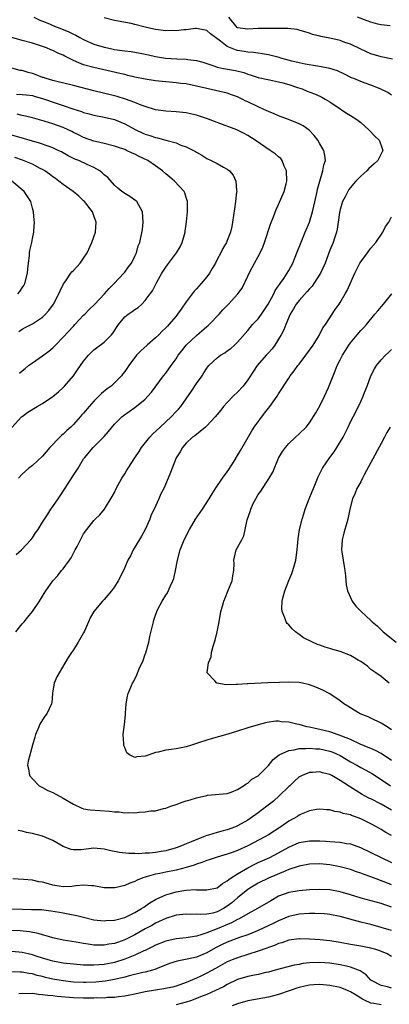
# Model space of a CAD drawing. Units: inches. Extents: x 2529000 to 2532000, y 1545000 to 1548000.
# Drawn here: x 2529635 to 2529707, y 1546758 to 1546951 of the extents above; entities that cross this region are included whole.
import ezdxf

# ---------------------------------------------------------------- set-up
doc = ezdxf.new("R2010")
doc.units = ezdxf.units.IN
doc.header["$MEASUREMENT"] = 0
doc.layers.add('LD25291545_2ft', color=143, linetype='Continuous')

msp = doc.modelspace()

# ---------------------------------------------------------------- linework, layer by layer
at = {"layer": 'LD25291545_2ft'}
for points, elevation in [([(2529637.32, 1546951), (2529638.44, 1546950.44), (2529639, 1546950.23), (2529640.33, 1546949.67), (2529641, 1546949.35), (2529642.7, 1546948.7), (2529644.13, 1546948.13), (2529645, 1546947.67), (2529645.46, 1546947.46), (2529646.27, 1546947), (2529647, 1546946.61), (2529649, 1546945.75), (2529651, 1546945.15), (2529651.63, 1546945), (2529653, 1546944.71), (2529654.5, 1546944.5), (2529655, 1546944.41), (2529656.27, 1546944.27), (2529657.99, 1546943.99), (2529659.65, 1546943.65), (2529661, 1546943.32), (2529662.97, 1546942.97), (2529665.17, 1546942.83), (2529667, 1546942.77), (2529667.28, 1546942.72), (2529669, 1546942.53), (2529670.21, 1546942.21), (2529672.58, 1546941.42), (2529673, 1546941.26), (2529674.27, 1546941), (2529676.59, 1546940.59), (2529678.19, 1546940.19), (2529679, 1546939.87), (2529679.68, 1546939.68), (2529681, 1546939.25), (2529683.21, 1546938.79), (2529685, 1546938.39), (2529685.82, 1546938.18), (2529687, 1546937.83), (2529688.71, 1546937.29), (2529689.56, 1546937), (2529690.56, 1546936.56), (2529692, 1546936), (2529693, 1546935.57), (2529693.39, 1546935.39), (2529694.09, 1546935), (2529695, 1546934.44), (2529697, 1546933.11), (2529697.19, 1546933), (2529698.26, 1546932.26), (2529699, 1546931.79), (2529699.5, 1546931.5), (2529700.26, 1546931), (2529701, 1546930.44), (2529702.58, 1546929), (2529703.78, 1546927.78), (2529704.59, 1546927), (2529705, 1546925.93), (2529705.29, 1546925), (2529705, 1546924.35), (2529704.32, 1546923), (2529703.61, 1546922.39), (2529702.57, 1546921.43), (2529702.17, 1546921), (2529701, 1546919.99), (2529700.06, 1546919), (2529699.56, 1546918.44), (2529699, 1546917.78), (2529698.66, 1546917.34), (2529698.46, 1546917), (2529697.96, 1546915.96), (2529697.46, 1546915), (2529697, 1546913.48), (2529696.84, 1546912.84), (2529696.58, 1546911), (2529696.4, 1546909.6), (2529696.25, 1546909), (2529695.86, 1546907.86), (2529695.61, 1546907), (2529695, 1546905.49), (2529694.05, 1546903), (2529693.13, 1546901), (2529691.88, 1546899), (2529691.51, 1546898.49), (2529691, 1546897.95), (2529690.57, 1546897.43), (2529689, 1546895.7), (2529688.43, 1546895), (2529687.91, 1546894.09), (2529687.22, 1546893), (2529686.39, 1546891), (2529686.04, 1546889.96), (2529685.5, 1546889), (2529684.28, 1546887), (2529683.72, 1546886.28), (2529683, 1546885.48), (2529682.59, 1546885), (2529680.84, 1546883), (2529680.09, 1546881.91), (2529679, 1546880.23), (2529678.07, 1546879), (2529677, 1546877.81), (2529676.16, 1546877), (2529675, 1546875.8), (2529674.27, 1546875), (2529673.71, 1546874.29), (2529673, 1546873.47), (2529672.63, 1546873), (2529671, 1546871.25), (2529670.73, 1546871), (2529668.69, 1546869.31), (2529668.24, 1546869), (2529667, 1546867.82), (2529666.27, 1546867), (2529665.81, 1546866.19), (2529665.05, 1546865), (2529664.22, 1546863), (2529663.9, 1546862.1), (2529663.45, 1546861), (2529662.61, 1546859), (2529662.07, 1546857.93), (2529661.68, 1546857), (2529660.73, 1546855), (2529660.16, 1546853.84), (2529659.87, 1546853), (2529659, 1546851), (2529658.3, 1546849.7), (2529657, 1546847.54), (2529656.63, 1546847), (2529656.11, 1546845.89), (2529655.6, 1546845), (2529655, 1546843.57), (2529654.75, 1546843), (2529653.75, 1546841), (2529653, 1546839.84), (2529652.41, 1546839), (2529651, 1546837.31), (2529650.69, 1546837), (2529649, 1546835), (2529648.25, 1546833.75), (2529647.94, 1546833), (2529647.14, 1546831.14), (2529647, 1546830.85), (2529645.91, 1546829), (2529645, 1546827.49), (2529644.6, 1546827), (2529643.97, 1546826.03), (2529642.21, 1546823), (2529641.78, 1546822.22), (2529641.24, 1546821), (2529641, 1546819.49), (2529640.9, 1546819), (2529640.8, 1546817.21), (2529640.74, 1546817), (2529639.81, 1546815), (2529639.45, 1546814.55), (2529639, 1546813.88), (2529638.49, 1546813), (2529638.16, 1546812.16), (2529637.64, 1546811), (2529637.51, 1546810.49), (2529637, 1546808.89), (2529636.21, 1546805.79), (2529636.08, 1546805), (2529636.27, 1546804.27), (2529636.42, 1546803), (2529637, 1546802.35), (2529638.35, 1546801), (2529638.75, 1546800.75), (2529639, 1546800.64), (2529640.05, 1546800.05), (2529641, 1546799.65), (2529643, 1546798.56), (2529645, 1546797.38), (2529646.62, 1546796.62), (2529647, 1546796.51), (2529648.26, 1546796.26), (2529650.13, 1546796.13), (2529652.05, 1546796.04), (2529653, 1546795.91), (2529653.9, 1546795.9), (2529655, 1546795.7), (2529655.77, 1546795.77), (2529657, 1546795.71), (2529657.84, 1546795.84), (2529659, 1546795.88), (2529660.09, 1546796.09), (2529661, 1546796.1), (2529662.53, 1546796.53), (2529663, 1546796.58), (2529664, 1546797), (2529665, 1546797.35), (2529666.19, 1546797.81), (2529667, 1546798.02), (2529667.73, 1546798.27), (2529669, 1546798.64), (2529671, 1546799.11), (2529671.14, 1546799.14), (2529675, 1546799.49), (2529675.74, 1546799.74), (2529677, 1546800.28), (2529678.18, 1546801), (2529678.65, 1546801.35), (2529679, 1546801.51), (2529679.75, 1546802.25), (2529681, 1546802.93), (2529683, 1546804.92), (2529683.92, 1546806.08), (2529685.12, 1546807), (2529687, 1546807.89), (2529688, 1546808), (2529689, 1546808.27), (2529690.26, 1546808.26), (2529691, 1546808.34), (2529692.22, 1546808.22), (2529693, 1546808.19), (2529695, 1546807.75), (2529695.55, 1546807.55), (2529697, 1546806.88), (2529699, 1546805.68), (2529700.22, 1546805), (2529701, 1546804.53), (2529702.01, 1546804.01), (2529703.29, 1546803.29), (2529705, 1546802.21), (2529706.79, 1546801)], 7888), ([(2529707, 1546935.79), (2529706.27, 1546936.27), (2529704.8, 1546937), (2529703, 1546937.71), (2529701.87, 1546938.13), (2529701, 1546938.42), (2529699.63, 1546939), (2529699.17, 1546939.17), (2529697.85, 1546939.85), (2529696.5, 1546940.5), (2529695, 1546940.99), (2529693.32, 1546941.32), (2529692.59, 1546941.41), (2529690.2, 1546941.8), (2529689, 1546942.06), (2529687.6, 1546942.4), (2529685.42, 1546943), (2529685.1, 1546943.1), (2529683.53, 1546943.53), (2529683, 1546943.62), (2529681.86, 1546943.86), (2529681, 1546943.95), (2529680.11, 1546944.11), (2529679, 1546944.18), (2529678.31, 1546944.31), (2529677, 1546944.51), (2529676.59, 1546944.59), (2529675, 1546945.28), (2529673.7, 1546946.3), (2529672.72, 1546947), (2529671.75, 1546947.75), (2529671, 1546948.39), (2529669, 1546948.78), (2529668.77, 1546948.77), (2529667, 1546948.55), (2529666.52, 1546948.52), (2529665, 1546948.34), (2529664.36, 1546948.36), (2529663, 1546948.32), (2529661, 1546948.58), (2529660.65, 1546948.65), (2529659, 1546949.05), (2529657, 1546949.56), (2529656.26, 1546949.74), (2529653, 1546950.37), (2529651, 1546950.85)], 7890), ([(2529707.21, 1546942.79), (2529705, 1546943.23), (2529703, 1546943.86), (2529701, 1546944.76), (2529699, 1546945.73), (2529697.92, 1546946.08), (2529697, 1546946.41), (2529695, 1546946.87), (2529693.23, 1546947.23), (2529693, 1546947.31), (2529691.6, 1546947.6), (2529691, 1546947.86), (2529690.11, 1546948.11), (2529689, 1546948.48), (2529688.59, 1546948.59), (2529686.81, 1546948.81), (2529685, 1546948.8), (2529684.81, 1546948.81), (2529681, 1546948.8), (2529679, 1546948.64), (2529677, 1546948.94), (2529676.92, 1546949), (2529675.32, 1546951)], 7892), ([(2529706.72, 1546949.28), (2529705, 1546949.5), (2529704.35, 1546949.65), (2529703, 1546950), (2529702.28, 1546950.28), (2529700.35, 1546951)], 7894), ([(2529633.81, 1546831), (2529635, 1546832.56), (2529635.38, 1546833), (2529636.1, 1546833.9), (2529637.02, 1546835), (2529638.39, 1546837), (2529639, 1546838.02), (2529639.6, 1546839), (2529640.99, 1546841), (2529641.97, 1546842.03), (2529642.71, 1546843), (2529643, 1546843.34), (2529644.21, 1546845), (2529644.56, 1546845.44), (2529645.37, 1546847), (2529645.71, 1546847.71), (2529647, 1546850.13), (2529647.63, 1546851), (2529649, 1546852.76), (2529649.26, 1546853), (2529650.13, 1546853.87), (2529651.06, 1546854.94), (2529652.57, 1546857.43), (2529653, 1546858.25), (2529653.33, 1546859), (2529654.41, 1546861), (2529655, 1546861.86), (2529655.43, 1546862.57), (2529655.67, 1546863), (2529656.97, 1546865), (2529657.79, 1546866.21), (2529658.29, 1546867), (2529659.89, 1546869), (2529660.42, 1546869.58), (2529661.9, 1546871), (2529664.07, 1546873), (2529665, 1546874.01), (2529665.49, 1546874.51), (2529665.93, 1546875), (2529668.03, 1546877.97), (2529669, 1546879.49), (2529670.07, 1546881), (2529670.44, 1546881.56), (2529671, 1546882.48), (2529671.41, 1546883), (2529673, 1546884.49), (2529673.68, 1546885), (2529674.5, 1546885.5), (2529675, 1546885.84), (2529675.67, 1546886.33), (2529676.43, 1546887), (2529677, 1546887.54), (2529679, 1546889.87), (2529679.93, 1546891), (2529681, 1546892.14), (2529681.63, 1546893), (2529682.99, 1546895), (2529684.09, 1546897), (2529684.35, 1546897.65), (2529685, 1546898.57), (2529685.16, 1546898.84), (2529685.29, 1546899), (2529685.99, 1546899.99), (2529686.66, 1546901), (2529687, 1546901.56), (2529687.76, 1546903), (2529688.58, 1546905), (2529689.25, 1546906.75), (2529690.2, 1546909), (2529691.02, 1546911), (2529691.59, 1546913), (2529691.87, 1546914.13), (2529692.41, 1546916.41), (2529692.53, 1546917), (2529692.59, 1546917.41), (2529693.01, 1546919), (2529693.6, 1546921), (2529693.82, 1546922.18), (2529694.12, 1546923), (2529693.99, 1546923.99), (2529693.82, 1546925), (2529693, 1546926.29), (2529692.61, 1546927), (2529691.91, 1546927.91), (2529690.94, 1546928.94), (2529689.8, 1546929.8), (2529689, 1546930.18), (2529686.91, 1546931), (2529685, 1546931.72), (2529684.11, 1546932.11), (2529683, 1546932.56), (2529682.09, 1546933), (2529681, 1546933.48), (2529679, 1546934.45), (2529678.61, 1546934.61), (2529677.89, 1546935), (2529677, 1546935.42), (2529675.83, 1546935.83), (2529675, 1546936.15), (2529672.71, 1546936.71), (2529671, 1546937.07), (2529669, 1546937.54), (2529667, 1546937.96), (2529665.92, 1546938.08), (2529665, 1546938.2), (2529663.71, 1546938.29), (2529663, 1546938.35), (2529661, 1546938.56), (2529659, 1546938.88), (2529657, 1546939.31), (2529655.64, 1546939.64), (2529655, 1546939.78), (2529654.02, 1546940.02), (2529649, 1546941.15), (2529647, 1546941.72), (2529646.06, 1546942.06), (2529645, 1546942.55), (2529644.08, 1546943), (2529643.36, 1546943.36), (2529643, 1546943.57), (2529641.99, 1546943.99), (2529641, 1546944.5), (2529640.62, 1546944.62), (2529639.78, 1546945), (2529639, 1546945.29), (2529637, 1546945.92), (2529635, 1546946.45), (2529633.03, 1546947.03)], 7886), ([(2529633.88, 1546846.12), (2529634.91, 1546847), (2529636.72, 1546849), (2529637, 1546849.37), (2529637.64, 1546850.36), (2529638.11, 1546851), (2529639, 1546852.4), (2529639.34, 1546853), (2529640.03, 1546853.97), (2529640.63, 1546855), (2529641, 1546855.46), (2529642.05, 1546857), (2529642.45, 1546857.55), (2529643.99, 1546859.99), (2529645, 1546861.63), (2529645.9, 1546863), (2529647, 1546864.77), (2529647.15, 1546865), (2529648.84, 1546867), (2529650.86, 1546869), (2529651, 1546869.18), (2529651.86, 1546870.14), (2529653, 1546871.57), (2529654.46, 1546873), (2529654.78, 1546873.22), (2529657, 1546874.81), (2529659, 1546876.45), (2529659.53, 1546877), (2529660.22, 1546877.78), (2529662.57, 1546881), (2529663, 1546881.54), (2529664.08, 1546883), (2529665, 1546884.28), (2529665.44, 1546885), (2529666.11, 1546885.89), (2529667.01, 1546887), (2529669, 1546888.86), (2529671, 1546890.6), (2529671.23, 1546890.77), (2529671.48, 1546891), (2529673.43, 1546893), (2529674.14, 1546893.86), (2529675.25, 1546895), (2529677.08, 1546897), (2529677.88, 1546898.12), (2529679, 1546900.45), (2529679.23, 1546901), (2529679.84, 1546902.16), (2529680.29, 1546903), (2529681, 1546904.29), (2529681.43, 1546905), (2529681.9, 1546906.1), (2529682.26, 1546907), (2529683.43, 1546910.57), (2529684.03, 1546912.03), (2529684.52, 1546913.48), (2529685, 1546914.42), (2529686.11, 1546917), (2529686.45, 1546918.45), (2529686.61, 1546919), (2529686.52, 1546921), (2529686.09, 1546921.91), (2529685.69, 1546923), (2529685.41, 1546923.41), (2529685, 1546923.72), (2529684.32, 1546924.32), (2529683.37, 1546925), (2529680.4, 1546927), (2529679, 1546927.89), (2529678.29, 1546928.29), (2529676.88, 1546929), (2529673, 1546930.44), (2529671.16, 1546931.16), (2529669, 1546931.86), (2529668.06, 1546932.06), (2529667, 1546932.3), (2529665, 1546932.54), (2529663, 1546932.68), (2529661, 1546932.94), (2529659, 1546933.53), (2529658.19, 1546933.81), (2529657, 1546934.32), (2529655.18, 1546935), (2529653.51, 1546935.51), (2529653, 1546935.64), (2529649, 1546936.61), (2529645, 1546937.67), (2529641.5, 1546938.5), (2529641, 1546938.63), (2529639.72, 1546939), (2529639.19, 1546939.19), (2529639, 1546939.25), (2529637.75, 1546939.75), (2529637, 1546939.98), (2529636.19, 1546940.19), (2529635, 1546940.56), (2529634.6, 1546940.6), (2529633, 1546941.06)], 7884), ([(2529633.94, 1546935.94), (2529635, 1546935.93), (2529635.82, 1546935.82), (2529637, 1546935.68), (2529637.52, 1546935.52), (2529639, 1546935.12), (2529641.86, 1546934.14), (2529643, 1546933.77), (2529644.89, 1546933.11), (2529646.57, 1546932.57), (2529647, 1546932.39), (2529648.1, 1546932.1), (2529649, 1546931.84), (2529651, 1546931.45), (2529653, 1546931), (2529655, 1546930.18), (2529657.17, 1546929), (2529658.41, 1546928.41), (2529659, 1546928.14), (2529659.88, 1546927.88), (2529661, 1546927.49), (2529661.42, 1546927.42), (2529663.01, 1546927.01), (2529665, 1546926.44), (2529665.97, 1546926.03), (2529667, 1546925.69), (2529668.42, 1546925), (2529668.8, 1546924.8), (2529669, 1546924.64), (2529670.05, 1546924.05), (2529671, 1546923.39), (2529671.85, 1546923), (2529673, 1546922.44), (2529674.26, 1546921.74), (2529675, 1546921.36), (2529675.44, 1546921), (2529676.14, 1546920.14), (2529676.66, 1546919), (2529676.78, 1546917.22), (2529676.83, 1546917), (2529676.82, 1546916.82), (2529676.61, 1546915), (2529676.42, 1546913.58), (2529676.03, 1546911), (2529675.86, 1546910.14), (2529675.59, 1546909), (2529675, 1546907.43), (2529674.81, 1546907), (2529674.15, 1546905.85), (2529673.71, 1546905), (2529673, 1546903.72), (2529672.67, 1546903), (2529672.04, 1546901.96), (2529671.51, 1546901), (2529671, 1546900.34), (2529669.9, 1546899), (2529669, 1546897.99), (2529668.51, 1546897.49), (2529667, 1546895.44), (2529666.02, 1546893.98), (2529665.31, 1546893), (2529665, 1546892.61), (2529663.62, 1546891), (2529663.31, 1546890.69), (2529663, 1546890.36), (2529662.32, 1546889.68), (2529661.66, 1546889), (2529661, 1546888.38), (2529659.39, 1546887), (2529658.13, 1546885.87), (2529657.33, 1546885), (2529655.79, 1546883), (2529655, 1546881.82), (2529654.65, 1546881.35), (2529654.38, 1546881), (2529652.38, 1546879), (2529651.57, 1546878.43), (2529650.47, 1546877.53), (2529649.99, 1546877), (2529649, 1546876.04), (2529648.05, 1546875), (2529647, 1546873.73), (2529646.65, 1546873.35), (2529646.35, 1546873), (2529645, 1546871.51), (2529644.48, 1546871), (2529643.71, 1546870.29), (2529643, 1546869.6), (2529642.66, 1546869.34), (2529642.33, 1546869), (2529640.43, 1546867), (2529639, 1546865.32), (2529637, 1546863.52), (2529636.3, 1546863), (2529635, 1546861.79), (2529634.33, 1546861)], 7882), ([(2529633, 1546870.92), (2529634.9, 1546873), (2529635, 1546873.08), (2529636.13, 1546873.87), (2529637.96, 1546875), (2529639, 1546875.59), (2529641, 1546876.94), (2529642.12, 1546877.88), (2529643, 1546878.71), (2529643.28, 1546879), (2529644.99, 1546881.01), (2529645.82, 1546882.18), (2529646.38, 1546883), (2529647, 1546883.86), (2529647.93, 1546885), (2529648.46, 1546885.54), (2529649, 1546886.04), (2529649.51, 1546886.48), (2529651, 1546887.54), (2529652.42, 1546889), (2529652.7, 1546889.3), (2529653.79, 1546891), (2529655, 1546892.48), (2529655.65, 1546893), (2529656.47, 1546893.53), (2529657, 1546893.93), (2529657.65, 1546894.35), (2529658.35, 1546895), (2529659, 1546895.69), (2529659.97, 1546897), (2529660.4, 1546897.6), (2529661.26, 1546899.26), (2529662.25, 1546901), (2529663, 1546902.2), (2529663.36, 1546902.64), (2529665.08, 1546905), (2529665.81, 1546906.19), (2529666.17, 1546907), (2529666.76, 1546909), (2529666.78, 1546909.22), (2529667.03, 1546911.03), (2529667.22, 1546913), (2529667.24, 1546914.76), (2529667.27, 1546915), (2529667, 1546915.79), (2529666.73, 1546916.73), (2529666.6, 1546917), (2529664.72, 1546919), (2529663.77, 1546919.77), (2529663, 1546920.41), (2529662.35, 1546921), (2529661, 1546921.99), (2529659.51, 1546923), (2529657.8, 1546923.8), (2529657, 1546924.23), (2529656.46, 1546924.46), (2529655.38, 1546925), (2529655, 1546925.16), (2529653.6, 1546925.6), (2529653, 1546925.84), (2529651, 1546926.35), (2529649.28, 1546926.72), (2529649, 1546926.79), (2529647, 1546927.48), (2529646.01, 1546928.01), (2529645, 1546928.5), (2529644.68, 1546928.68), (2529643.99, 1546929), (2529643, 1546929.43), (2529641, 1546930.17), (2529639.28, 1546930.72), (2529637, 1546931.37), (2529635.68, 1546931.68), (2529635, 1546931.8), (2529634.04, 1546932.04)], 7880), ([(2529634.51, 1546881.49), (2529635, 1546882), (2529635.58, 1546882.42), (2529636.28, 1546883), (2529637, 1546883.55), (2529639, 1546884.88), (2529640.2, 1546885.8), (2529641, 1546886.47), (2529641.26, 1546886.74), (2529641.49, 1546887), (2529643, 1546888.52), (2529645, 1546890.71), (2529645.3, 1546891), (2529647, 1546892.82), (2529647.2, 1546893), (2529648.07, 1546893.93), (2529649.16, 1546895), (2529651.05, 1546897), (2529651.95, 1546898.05), (2529652.96, 1546899), (2529654.83, 1546901), (2529655, 1546901.22), (2529655.72, 1546902.28), (2529656.32, 1546903), (2529657, 1546904.35), (2529657.31, 1546905), (2529657.63, 1546906.37), (2529657.92, 1546907), (2529658.47, 1546909.53), (2529658.62, 1546911), (2529658.49, 1546913), (2529657.73, 1546914.27), (2529657.34, 1546915), (2529657.17, 1546915.17), (2529656.02, 1546916.02), (2529655, 1546916.61), (2529654.78, 1546916.78), (2529654.44, 1546917), (2529653.64, 1546917.64), (2529653, 1546918.2), (2529651.69, 1546919.69), (2529651, 1546920.24), (2529650.63, 1546920.63), (2529650.15, 1546921), (2529649, 1546921.63), (2529647.83, 1546922.17), (2529646.08, 1546923), (2529645.31, 1546923.31), (2529643.96, 1546923.96), (2529642.68, 1546924.68), (2529642.03, 1546925), (2529641, 1546925.47), (2529640.28, 1546925.72), (2529638.42, 1546926.42), (2529633, 1546927.98)], 7878), ([(2529634.37, 1546889.63), (2529635, 1546890.07), (2529635.58, 1546890.42), (2529637, 1546891.15), (2529639, 1546892.43), (2529639.59, 1546893), (2529640.24, 1546893.76), (2529641.12, 1546895), (2529642.19, 1546897), (2529642.42, 1546897.58), (2529643.08, 1546898.92), (2529643.51, 1546899.51), (2529644.5, 1546901), (2529644.71, 1546901.29), (2529645, 1546901.58), (2529646.3, 1546903), (2529647, 1546903.96), (2529647.67, 1546905), (2529648.62, 1546907), (2529649, 1546908.1), (2529649.29, 1546909), (2529649.45, 1546911), (2529649, 1546912.23), (2529648.7, 1546913), (2529647.15, 1546915), (2529647, 1546915.16), (2529646.06, 1546916.06), (2529644.96, 1546917), (2529643, 1546918.36), (2529642.18, 1546919), (2529641.5, 1546919.5), (2529641, 1546919.84), (2529640.34, 1546920.34), (2529639.41, 1546921), (2529639, 1546921.25), (2529638.51, 1546921.49), (2529637, 1546922.29), (2529635.08, 1546923.08), (2529633.58, 1546923.58)], 7876), ([(2529634.18, 1546897), (2529634.57, 1546897.43), (2529635, 1546898.16), (2529635.36, 1546898.64), (2529635.54, 1546899), (2529636.06, 1546901), (2529636.1, 1546901.9), (2529636.22, 1546903), (2529636.42, 1546904.42), (2529636.45, 1546905), (2529636.52, 1546905.48), (2529636.87, 1546907), (2529637, 1546907.82), (2529637.27, 1546909), (2529637.31, 1546909.31), (2529637.42, 1546911), (2529637.35, 1546911.35), (2529637.24, 1546913), (2529637, 1546913.69), (2529636.68, 1546915), (2529635.4, 1546917), (2529633, 1546918.97)], 7874), ([(2529707, 1546805.92), (2529705, 1546807.26), (2529703.86, 1546807.86), (2529703, 1546808.23), (2529702.48, 1546808.48), (2529700.9, 1546809.1), (2529699, 1546809.99), (2529697.33, 1546810.67), (2529697, 1546810.82), (2529696.43, 1546811), (2529695.37, 1546811.37), (2529695, 1546811.48), (2529693, 1546811.97), (2529692.13, 1546812.13), (2529691, 1546812.44), (2529690.51, 1546812.51), (2529689, 1546812.92), (2529688.55, 1546813), (2529687, 1546813.37), (2529685.48, 1546813.48), (2529685, 1546813.56), (2529684.44, 1546813.56), (2529682.68, 1546813.32), (2529681, 1546812.9), (2529679, 1546812.32), (2529677, 1546811.67), (2529675.07, 1546811.07), (2529671.86, 1546810.14), (2529671, 1546809.9), (2529669.39, 1546809.39), (2529668.24, 1546809), (2529667, 1546808.61), (2529665, 1546808.2), (2529664.03, 1546808.03), (2529663, 1546807.95), (2529661.52, 1546807.52), (2529661, 1546807.46), (2529659.76, 1546807), (2529659.18, 1546806.82), (2529659, 1546806.73), (2529657.35, 1546806.65), (2529657, 1546806.51), (2529655.96, 1546807), (2529655.4, 1546807.4), (2529655, 1546808.47), (2529654.84, 1546808.84), (2529654.83, 1546809.17), (2529654.72, 1546811), (2529654.95, 1546812.95), (2529655.15, 1546814.85), (2529655.18, 1546815.18), (2529655.27, 1546817), (2529655.54, 1546818.46), (2529655.7, 1546819), (2529656.55, 1546821), (2529656.72, 1546821.28), (2529657.35, 1546822.65), (2529657.81, 1546823.81), (2529658.58, 1546825.42), (2529659, 1546826.67), (2529659.09, 1546826.91), (2529659.68, 1546829), (2529659.91, 1546830.09), (2529660.6, 1546833), (2529660.71, 1546833.29), (2529661, 1546834.28), (2529661.19, 1546834.81), (2529661.24, 1546835), (2529661.45, 1546835.45), (2529662.27, 1546837), (2529663, 1546838.19), (2529663.33, 1546838.67), (2529663.85, 1546839.85), (2529664.41, 1546841), (2529664.55, 1546841.45), (2529664.91, 1546843), (2529665.27, 1546845), (2529665.78, 1546847), (2529666.59, 1546849), (2529667.62, 1546851), (2529668.79, 1546853), (2529670.16, 1546855), (2529671.49, 1546857), (2529672.04, 1546857.96), (2529672.72, 1546859), (2529674.08, 1546861), (2529675, 1546862.25), (2529675.28, 1546862.72), (2529676.31, 1546864.31), (2529677, 1546865.42), (2529677.56, 1546866.44), (2529679.75, 1546870.25), (2529680.24, 1546871), (2529682.27, 1546873.73), (2529683.29, 1546875), (2529684.73, 1546877), (2529685, 1546877.45), (2529687, 1546880.52), (2529687.28, 1546881), (2529688.05, 1546881.95), (2529688.74, 1546883), (2529689, 1546883.3), (2529690.31, 1546885), (2529691.74, 1546887), (2529692.89, 1546888.89), (2529693.64, 1546890.36), (2529694.13, 1546891), (2529696.04, 1546893.96), (2529696.79, 1546895), (2529697, 1546895.31), (2529697.98, 1546897), (2529698.35, 1546897.65), (2529699.83, 1546901), (2529700.84, 1546903), (2529701, 1546903.26), (2529702.29, 1546905), (2529702.58, 1546905.42), (2529703, 1546905.93), (2529703.95, 1546907), (2529705.33, 1546909), (2529705.86, 1546910.14), (2529706.45, 1546911), (2529707, 1546912.04)], 7890), ([(2529707, 1546811.89), (2529706.37, 1546812.37), (2529705.31, 1546813), (2529705, 1546813.22), (2529703, 1546814.18), (2529702.42, 1546814.42), (2529700.86, 1546815), (2529699.71, 1546815.71), (2529699, 1546816.17), (2529698.52, 1546816.52), (2529697.74, 1546817), (2529697, 1546817.55), (2529695, 1546818.93), (2529693.64, 1546819.64), (2529692.23, 1546820.23), (2529691, 1546820.69), (2529690.76, 1546820.76), (2529689.63, 1546821), (2529689, 1546821.12), (2529687, 1546821.19), (2529685.16, 1546821.16), (2529682.9, 1546821.1), (2529679, 1546820.89), (2529678.86, 1546820.86), (2529677, 1546820.78), (2529676.73, 1546820.73), (2529674.71, 1546820.71), (2529673, 1546820.98), (2529672.95, 1546821), (2529672.54, 1546821.46), (2529671.1, 1546823), (2529671.08, 1546823.08), (2529671.33, 1546825), (2529671.82, 1546826.18), (2529671.92, 1546827), (2529672.23, 1546828.23), (2529672.6, 1546829.4), (2529673, 1546831), (2529673.41, 1546833), (2529673.75, 1546835), (2529674.05, 1546836.05), (2529674.31, 1546837), (2529674.5, 1546837.5), (2529675.26, 1546839.26), (2529675.93, 1546841), (2529676.05, 1546841.95), (2529676.29, 1546843), (2529676.35, 1546844.35), (2529676.3, 1546845), (2529676.4, 1546845.6), (2529676.75, 1546847), (2529677.82, 1546849), (2529678.24, 1546849.76), (2529678.51, 1546851), (2529678.87, 1546852.87), (2529679.46, 1546854.54), (2529679.56, 1546855), (2529680.06, 1546856.06), (2529680.53, 1546857), (2529681, 1546857.8), (2529681.5, 1546858.5), (2529683.17, 1546861), (2529683.84, 1546862.16), (2529685, 1546864.92), (2529685.76, 1546866.24), (2529686.31, 1546867), (2529687, 1546867.79), (2529688.28, 1546869), (2529689, 1546869.65), (2529690.34, 1546871), (2529691, 1546871.79), (2529692.26, 1546873.74), (2529693, 1546875.13), (2529693.91, 1546877), (2529694.69, 1546878.69), (2529695.61, 1546881), (2529696.03, 1546881.97), (2529696.41, 1546883), (2529697, 1546884.13), (2529697.43, 1546885), (2529698.06, 1546885.94), (2529698.69, 1546887), (2529699, 1546887.44), (2529700.28, 1546889), (2529701, 1546889.84), (2529701.59, 1546890.41), (2529702.13, 1546891), (2529703.74, 1546893), (2529704.31, 1546893.69), (2529705.46, 1546895), (2529707.08, 1546897)], 7892), ([(2529706.57, 1546821), (2529705, 1546822.29), (2529703.92, 1546823), (2529703, 1546823.67), (2529702.31, 1546824.31), (2529701, 1546825.25), (2529700.47, 1546825.53), (2529699, 1546826.4), (2529697, 1546827.17), (2529695.58, 1546827.58), (2529695, 1546827.8), (2529694.04, 1546828.04), (2529693, 1546828.45), (2529692.57, 1546828.57), (2529691.58, 1546829), (2529689.87, 1546829.87), (2529689, 1546830.53), (2529688.32, 1546831), (2529687.61, 1546831.61), (2529687, 1546832.37), (2529686.68, 1546832.68), (2529686.48, 1546833), (2529686.23, 1546833.77), (2529685.68, 1546835), (2529685.6, 1546835.6), (2529685.7, 1546837), (2529685.87, 1546837.87), (2529686.2, 1546839), (2529686.97, 1546841.03), (2529687.59, 1546842.41), (2529687.79, 1546843), (2529688.08, 1546844.08), (2529688.36, 1546845), (2529688.64, 1546847), (2529688.81, 1546849.19), (2529689.1, 1546851), (2529689.56, 1546853), (2529689.91, 1546854.09), (2529690.14, 1546855), (2529690.95, 1546857), (2529691.56, 1546858.44), (2529691.77, 1546859), (2529692.7, 1546861.3), (2529693.58, 1546863), (2529694.95, 1546865.05), (2529695.83, 1546866.17), (2529697.59, 1546869), (2529698.56, 1546871), (2529699, 1546872), (2529699.5, 1546873), (2529700.54, 1546875), (2529701, 1546875.96), (2529701.48, 1546877), (2529701.74, 1546877.74), (2529702.23, 1546879), (2529702.98, 1546881.02), (2529703.66, 1546882.34), (2529704.1, 1546883), (2529705, 1546884.1), (2529705.84, 1546885), (2529706.44, 1546885.56), (2529707, 1546886.1)], 7894), ([(2529706.73, 1546871), (2529706.1, 1546869.9), (2529705.62, 1546869), (2529705, 1546867.81), (2529703, 1546864.09), (2529701.66, 1546861.66), (2529701.32, 1546861), (2529701, 1546860.33), (2529700.26, 1546859), (2529699.94, 1546858.06), (2529699.4, 1546857), (2529698.88, 1546855), (2529698.49, 1546853), (2529698.3, 1546852.3), (2529697.91, 1546851), (2529697.69, 1546850.31), (2529697.39, 1546849), (2529697.27, 1546847), (2529697.33, 1546846.67), (2529697.55, 1546845), (2529697.75, 1546843.75), (2529697.93, 1546843), (2529698.06, 1546841.94), (2529698.18, 1546840.18), (2529698.4, 1546839), (2529699.3, 1546837), (2529700.03, 1546836.02), (2529701.07, 1546835), (2529703, 1546833.24), (2529703.23, 1546833), (2529704.18, 1546832.18), (2529705.36, 1546831), (2529707.89, 1546829)], 7896), ([(2529707, 1546796.19), (2529705, 1546797.38), (2529703, 1546798.41), (2529702.59, 1546798.59), (2529701.29, 1546799.29), (2529700.03, 1546800.03), (2529699, 1546800.7), (2529698.81, 1546800.81), (2529697, 1546802.04), (2529695.36, 1546803), (2529695, 1546803.19), (2529693.54, 1546803.54), (2529693, 1546803.71), (2529691.59, 1546803.59), (2529691, 1546803.58), (2529689.57, 1546803), (2529689.19, 1546802.81), (2529689, 1546802.7), (2529688.1, 1546801.9), (2529687.17, 1546801), (2529687, 1546800.85), (2529685.1, 1546799), (2529683.99, 1546798.01), (2529682.7, 1546797), (2529681, 1546795.71), (2529679.43, 1546794.57), (2529679, 1546794.29), (2529677, 1546793.15), (2529676.62, 1546793), (2529675, 1546792.4), (2529674.16, 1546792.16), (2529673, 1546791.86), (2529671.34, 1546791.34), (2529671, 1546791.25), (2529670.38, 1546791), (2529667.93, 1546790.07), (2529667, 1546789.64), (2529666.53, 1546789.47), (2529665.43, 1546789), (2529665, 1546788.84), (2529663, 1546788.29), (2529662.13, 1546788.13), (2529661, 1546787.96), (2529659.83, 1546787.83), (2529659, 1546787.82), (2529657.73, 1546787.73), (2529657, 1546787.78), (2529655.78, 1546787.78), (2529653.98, 1546787.98), (2529652.31, 1546788.31), (2529651, 1546788.62), (2529649, 1546788.78), (2529646.5, 1546788.5), (2529645, 1546788.46), (2529644.55, 1546788.55), (2529643, 1546789.11), (2529641, 1546790.3), (2529639, 1546791.14), (2529637, 1546791.65), (2529635.87, 1546791.87), (2529635, 1546792.11), (2529634.24, 1546792.24)], 7886), ([(2529707, 1546791.27), (2529705.89, 1546791.89), (2529705, 1546792.47), (2529704.08, 1546793), (2529703, 1546793.58), (2529701, 1546794.54), (2529699.78, 1546795), (2529699.2, 1546795.2), (2529699, 1546795.3), (2529697.58, 1546795.58), (2529697, 1546795.85), (2529695.95, 1546795.95), (2529695, 1546796.28), (2529694.3, 1546796.3), (2529693, 1546796.44), (2529692.36, 1546796.36), (2529691, 1546796.08), (2529689.42, 1546795.42), (2529689, 1546795.22), (2529688.66, 1546795), (2529687, 1546794.08), (2529685.46, 1546793), (2529683, 1546791.43), (2529682.3, 1546791), (2529679, 1546789.23), (2529677, 1546788.32), (2529675.94, 1546787.94), (2529675, 1546787.62), (2529673, 1546787.05), (2529671.47, 1546786.53), (2529671, 1546786.4), (2529670.01, 1546785.99), (2529669, 1546785.68), (2529668.52, 1546785.48), (2529667, 1546785), (2529665, 1546784.51), (2529663, 1546784.12), (2529661.86, 1546783.86), (2529661, 1546783.7), (2529659.18, 1546783.18), (2529659, 1546783.14), (2529658.54, 1546783), (2529657.42, 1546782.58), (2529657, 1546782.33), (2529656.01, 1546781.99), (2529655, 1546781.53), (2529653.07, 1546781.07), (2529653, 1546781.05), (2529651, 1546781.08), (2529649, 1546781.43), (2529648.57, 1546781.43), (2529647, 1546781.58), (2529645.45, 1546781.45), (2529645, 1546781.36), (2529644.67, 1546781.33), (2529643, 1546781.25), (2529641, 1546781.57), (2529640.18, 1546781.82), (2529639, 1546782.14), (2529638.26, 1546782.26), (2529637, 1546782.56), (2529635.28, 1546782.72), (2529633.21, 1546782.79)], 7884), ([(2529632.96, 1546776.96), (2529635, 1546776.87), (2529636.86, 1546776.86), (2529638.81, 1546776.81), (2529640.59, 1546776.59), (2529642.31, 1546776.31), (2529643, 1546776.18), (2529644.01, 1546776.01), (2529645.67, 1546775.67), (2529647, 1546775.32), (2529649, 1546774.83), (2529651, 1546774.63), (2529651.34, 1546774.66), (2529653, 1546774.77), (2529655, 1546775.3), (2529655.53, 1546775.53), (2529657, 1546776.23), (2529658.3, 1546777), (2529658.71, 1546777.29), (2529659, 1546777.46), (2529659.89, 1546778.11), (2529661, 1546778.77), (2529661.15, 1546778.85), (2529663, 1546779.7), (2529663.95, 1546779.95), (2529665, 1546780.25), (2529666.52, 1546780.52), (2529667, 1546780.58), (2529668.71, 1546780.71), (2529669, 1546780.69), (2529670.7, 1546780.69), (2529671, 1546780.65), (2529673, 1546781.09), (2529674.06, 1546781.94), (2529675, 1546782.41), (2529675.29, 1546782.71), (2529675.74, 1546783), (2529677, 1546783.8), (2529679, 1546784.97), (2529680.33, 1546785.67), (2529681, 1546785.98), (2529683.27, 1546787), (2529685, 1546787.88), (2529687, 1546788.98), (2529689, 1546789.88), (2529691, 1546790.24), (2529691.76, 1546790.24), (2529693, 1546790.22), (2529694.17, 1546790.17), (2529695, 1546790.12), (2529695.97, 1546790.03), (2529697, 1546789.99), (2529698.26, 1546789.74), (2529699, 1546789.65), (2529700.95, 1546788.95), (2529703, 1546787.99), (2529704.96, 1546787), (2529707, 1546786.03)], 7882), ([(2529707, 1546781.64), (2529705.9, 1546782.1), (2529703, 1546783.23), (2529701.67, 1546783.67), (2529701, 1546783.95), (2529700.2, 1546784.2), (2529699, 1546784.62), (2529697, 1546785.19), (2529695, 1546785.56), (2529693, 1546785.72), (2529691, 1546785.67), (2529689, 1546785.31), (2529688.78, 1546785.22), (2529687, 1546784.62), (2529686.38, 1546784.38), (2529683, 1546782.95), (2529681, 1546781.95), (2529679.39, 1546781), (2529679, 1546780.75), (2529677, 1546779.13), (2529675.87, 1546778.13), (2529675, 1546777.46), (2529674.27, 1546777), (2529673, 1546776.36), (2529672.15, 1546776.15), (2529671, 1546775.93), (2529669.85, 1546775.85), (2529669, 1546775.91), (2529667.87, 1546775.87), (2529667, 1546775.93), (2529665, 1546775.71), (2529663, 1546775.1), (2529661, 1546774.14), (2529660.28, 1546773.71), (2529659, 1546773.03), (2529657, 1546771.92), (2529655, 1546770.91), (2529653.58, 1546770.42), (2529653, 1546770.2), (2529651.94, 1546770.06), (2529651, 1546769.87), (2529649.86, 1546769.86), (2529649, 1546769.9), (2529647.91, 1546770.09), (2529647, 1546770.2), (2529645.53, 1546770.47), (2529643, 1546770.86), (2529641, 1546771.3), (2529639.72, 1546771.72), (2529639, 1546771.9), (2529638.16, 1546772.16), (2529636.47, 1546772.47), (2529634.64, 1546772.64), (2529633, 1546772.72)], 7880), ([(2529707, 1546777.27), (2529705, 1546777.98), (2529701.06, 1546779.06), (2529699, 1546779.69), (2529697, 1546780.27), (2529695, 1546780.65), (2529693, 1546780.75), (2529691, 1546780.65), (2529689, 1546780.48), (2529687, 1546780.16), (2529685, 1546779.42), (2529683.45, 1546778.55), (2529680.9, 1546777), (2529679, 1546775.98), (2529677.3, 1546775), (2529677, 1546774.86), (2529675.8, 1546774.2), (2529673, 1546773.05), (2529671, 1546772.27), (2529669.87, 1546771.87), (2529669, 1546771.63), (2529667, 1546771.28), (2529665, 1546771.1), (2529663, 1546770.68), (2529661, 1546769.86), (2529660.44, 1546769.56), (2529659, 1546768.85), (2529658.75, 1546768.75), (2529657, 1546767.91), (2529655, 1546767.11), (2529653, 1546766.51), (2529651, 1546766.12), (2529649.94, 1546766.06), (2529649, 1546765.96), (2529648.01, 1546765.99), (2529647, 1546765.99), (2529645, 1546766.14), (2529643, 1546766.38), (2529641, 1546766.76), (2529640.1, 1546767), (2529639, 1546767.33), (2529637.75, 1546767.75), (2529637, 1546767.97), (2529636.18, 1546768.18), (2529635, 1546768.44), (2529633, 1546768.65)], 7878), ([(2529707, 1546772.73), (2529705, 1546773.35), (2529703, 1546773.9), (2529702.11, 1546774.11), (2529701, 1546774.39), (2529697, 1546775.45), (2529695, 1546775.84), (2529693.96, 1546775.96), (2529692.06, 1546776.06), (2529691, 1546776.03), (2529689, 1546775.9), (2529687.57, 1546775.57), (2529687, 1546775.45), (2529685, 1546774.61), (2529683.93, 1546774.07), (2529681, 1546772.71), (2529680.53, 1546772.53), (2529679, 1546771.91), (2529677.35, 1546771.35), (2529675, 1546770.46), (2529674.01, 1546769.99), (2529672.69, 1546769.32), (2529671, 1546768.36), (2529669, 1546767.55), (2529667.15, 1546767.15), (2529665.22, 1546766.78), (2529663.73, 1546766.27), (2529661.32, 1546765.32), (2529660.88, 1546765.12), (2529660.44, 1546765), (2529659, 1546764.62), (2529658.52, 1546764.52), (2529655.87, 1546763.87), (2529655, 1546763.62), (2529653, 1546763.16), (2529651.17, 1546762.83), (2529649.36, 1546762.64), (2529647.43, 1546762.57), (2529647, 1546762.56), (2529645, 1546762.65), (2529643, 1546762.88), (2529641, 1546763.26), (2529639.59, 1546763.59), (2529639, 1546763.75), (2529637.97, 1546763.97), (2529637, 1546764.25), (2529636.33, 1546764.33), (2529635, 1546764.61), (2529634.6, 1546764.6), (2529633, 1546764.69)], 7876), ([(2529707, 1546767.69), (2529706.16, 1546768.16), (2529704.75, 1546768.75), (2529703.97, 1546769), (2529703, 1546769.29), (2529701, 1546769.71), (2529699, 1546770.03), (2529697, 1546770.38), (2529695, 1546770.69), (2529693.11, 1546770.89), (2529691, 1546771.06), (2529689.1, 1546771.1), (2529689, 1546771.09), (2529687, 1546770.82), (2529685.65, 1546770.35), (2529685, 1546770.18), (2529684.19, 1546769.81), (2529683, 1546769.41), (2529682.72, 1546769.28), (2529681, 1546768.68), (2529677, 1546767.43), (2529675.92, 1546767), (2529675, 1546766.61), (2529672.69, 1546765.31), (2529671, 1546764.39), (2529669.84, 1546763.84), (2529669, 1546763.46), (2529667, 1546762.6), (2529665, 1546761.89), (2529664.31, 1546761.69), (2529662.65, 1546761.35), (2529661, 1546761.12), (2529659, 1546760.77), (2529657, 1546760.31), (2529655, 1546759.89), (2529653.77, 1546759.77), (2529653, 1546759.65), (2529651.62, 1546759.63), (2529651, 1546759.56), (2529649.57, 1546759.57), (2529649, 1546759.53), (2529647.55, 1546759.55), (2529647, 1546759.54), (2529645, 1546759.61), (2529641.86, 1546759.86), (2529641, 1546759.99), (2529640.04, 1546760.04), (2529639, 1546760.21), (2529638.23, 1546760.23), (2529637, 1546760.41), (2529636.38, 1546760.38), (2529635, 1546760.45), (2529634.38, 1546760.38)], 7874), ([(2529707, 1546761.49), (2529706.25, 1546761.76), (2529705, 1546762.02), (2529703.08, 1546763), (2529703, 1546763.07), (2529702.06, 1546764.06), (2529700.87, 1546764.87), (2529700.58, 1546765), (2529699, 1546765.61), (2529698.24, 1546765.76), (2529697, 1546766.06), (2529695, 1546766.37), (2529693, 1546766.49), (2529691, 1546766.4), (2529689.73, 1546766.27), (2529689, 1546766.13), (2529688.02, 1546765.98), (2529684.33, 1546765), (2529683, 1546764.63), (2529682.53, 1546764.53), (2529681, 1546764.14), (2529679.97, 1546763.97), (2529679, 1546763.73), (2529677, 1546763.14), (2529675, 1546762.19), (2529674.25, 1546761.75), (2529672.72, 1546761), (2529671, 1546760.26), (2529669.77, 1546759.77), (2529669, 1546759.44), (2529667.8, 1546759), (2529667, 1546758.72), (2529665, 1546758.23)], 7872), ([(2529705, 1546758.23), (2529703.53, 1546758.47), (2529703, 1546758.57), (2529702.68, 1546758.68), (2529701.97, 1546759), (2529701.33, 1546759.33), (2529701, 1546759.53), (2529700.11, 1546760.11), (2529699, 1546760.79), (2529698.45, 1546761), (2529697, 1546761.6), (2529695, 1546761.99), (2529693, 1546762.18), (2529691.87, 1546762.13), (2529691, 1546762.07), (2529690.12, 1546761.88), (2529689, 1546761.6), (2529688.54, 1546761.46), (2529687.23, 1546761), (2529685, 1546760.26), (2529683, 1546759.74), (2529679, 1546759), (2529677, 1546758.43), (2529675.97, 1546758.03)], 7870)]:
    msp.add_lwpolyline(points, dxfattribs=dict(at, elevation=elevation))

doc.saveas('drawing.dxf')
